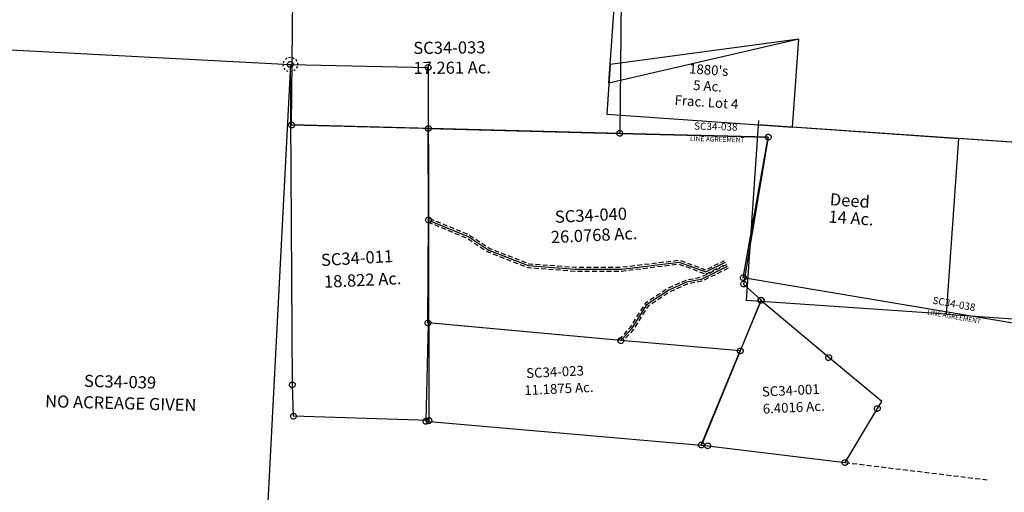
# Model space of a CAD drawing. Units: feet. Extents: x 1897922 to 1934293, y 489083 to 542520.
# Drawn here: x 1914752 to 1918807, y 503054 to 505002 of the extents above; entities that cross this region are included whole.
import ezdxf
from ezdxf.enums import TextEntityAlignment as Align

# ---------------------------------------------------------------- set-up
doc = ezdxf.new("R2010")
doc.units = ezdxf.units.FT
doc.header["$MEASUREMENT"] = 0
doc.linetypes.add('DASHED', pattern=[0.75, 0.5, -0.25])
doc.linetypes.add('PHANTOM2', pattern=[1.25, 0.625, -0.125, 0.125, -0.125, 0.125, -0.125])
for name, color, linetype in [("1880's", 4, 'PHANTOM2'), ('DEED', 30, 'CONTINUOUS'), ('SURVEY', 2, 'CONTINUOUS')]:
    doc.layers.add(name, color=color, linetype=linetype)
doc.styles.get("Standard").update_dxf_attribs({"font": 'romans.shx', "height": 20})

# ---------------------------------------------------------------- blocks, each defined once
blk = doc.blocks.new('SALT CREEKSCA$C37300FE1')
at = {"layer": 'SURVEY', "color": 2}
for p, q in [((97.7, 8039), (1481.5, 8003.6)), ((1481.5, 8003.6), (1415, 5345.3))]:
    blk.add_line(p, q, dxfattribs=at)
at = {"layer": 'SURVEY', "color": 2, "linetype": 'Continuous'}
for p, q in [((1473.7, 8032.4), (1481.5, 8033.6)), ((1489.3, 8032.4), (1496.5, 8029.4)), ((1452.7, 7995.8), (1451.5, 8003.6)), ((1452.7, 8011.4), (1455.7, 8018.6)), ((1460.5, 8024.6), (1466.5, 8029.4)), ((1502.5, 8024.6), (1507.3, 8018.6)), ((1510.3, 7995.8), (1507.3, 7988.6)), ((1510.3, 8011.4), (1511.5, 8003.6)), ((1460.5, 7982.6), (1455.7, 7988.6)), ((1473.7, 7974.8), (1466.5, 7977.8)), ((1489.3, 7974.8), (1481.5, 7973.6)), ((1502.5, 7982.6), (1496.5, 7977.8))]:
    blk.add_line(p, q, dxfattribs=at)
at = {"layer": 'SURVEY', "color": 1, "ltscale": 200, "insert": (815.1, 6671.5), "char_height": 50, "width": 146.372, "attachment_point": 5}
blk.add_mtext('SC34-039', dxfattribs=at)
at = {"layer": 'SURVEY', "color": 2, "insert": (820.3, 6583.4), "char_height": 50, "width": 774.703, "attachment_point": 5}
blk.add_mtext('NO ACREAGE GIVEN', dxfattribs=at)
blk = doc.blocks.new('SALT CREEKSCA$C2090199D')
at = {"layer": 'SURVEY', "color": 2}
for p, q in [((10.3, 615.3), (10.8, 618.4)), ((10.8, 612.2), (10.3, 615.3)), ((10.8, 618.4), (12, 621.3)), ((12, 609.3), (10.8, 612.2)), ((12, 621.3), (13.9, 623.7)), ((12, 59.2), (22.3, 615.3)), ((13.9, 606.9), (12, 609.3)), ((13.9, 623.7), (16.3, 625.6)), ((16.3, 625.6), (19.2, 626.8)), ((19.2, 626.8), (22.3, 627.3)), ((22.3, 627.3), (25.4, 626.8)), ((22.3, 615.3), (1373.5, 568.1)), ((25.4, 626.8), (28.3, 625.6)), ((28.3, 625.6), (30.7, 623.7)), ((30.7, 623.7), (32.6, 621.3)), ((32.6, 609.3), (30.7, 606.9)), ((32.6, 621.3), (33.8, 618.4)), ((33.8, 612.2), (32.6, 609.3)), ((33.8, 618.4), (34.3, 615.3)), ((34.3, 615.3), (33.8, 612.2)), ((16.3, 605), (13.9, 606.9)), ((19.2, 603.8), (16.3, 605)), ((22.3, 603.3), (19.2, 603.8)), ((25.4, 603.8), (22.3, 603.3)), ((28.3, 605), (25.4, 603.8)), ((30.7, 606.9), (28.3, 605)), ((1361.5, 568.1), (1361.9, 571.2)), ((1361.9, 565), (1361.5, 568.1)), ((1361.9, 571.2), (1363.1, 574.1)), ((1363.1, 574.1), (1365.1, 576.5)), ((1373.5, 568.1), (1363.2, 12)), ((1365.1, 576.5), (1367.5, 578.4)), ((1367.5, 578.4), (1370.3, 579.6)), ((1370.3, 579.6), (1373.5, 580.1)), ((1373.5, 580.1), (1376.6, 579.6)), ((1376.6, 579.6), (1379.5, 578.4)), ((1379.5, 578.4), (1381.9, 576.5)), ((1381.9, 576.5), (1383.8, 574.1)), ((1383.8, 574.1), (1385, 571.2)), ((1385, 571.2), (1385.5, 568.1)), ((1385.5, 568.1), (1385, 565)), ((1363.1, 562.1), (1361.9, 565)), ((1365.1, 559.7), (1363.1, 562.1)), ((1367.5, 557.8), (1365.1, 559.7)), ((1370.3, 556.6), (1367.5, 557.8)), ((1373.5, 556.1), (1370.3, 556.6)), ((1376.6, 556.6), (1373.5, 556.1)), ((1379.5, 557.8), (1376.6, 556.6)), ((1381.9, 559.7), (1379.5, 557.8)), ((1383.8, 562.1), (1381.9, 559.7)), ((1385, 565), (1383.8, 562.1)), ((0, 59.2), (0.5, 62.3)), ((0.5, 56.1), (0, 59.2)), ((0.5, 62.3), (1.7, 65.2)), ((1.7, 53.2), (0.5, 56.1)), ((1.7, 65.2), (3.6, 67.6)), ((3.6, 50.8), (1.7, 53.2)), ((3.6, 67.6), (6, 69.5)), ((6, 48.9), (3.6, 50.8)), ((6, 69.5), (8.9, 70.7)), ((8.9, 47.7), (6, 48.9)), ((8.9, 70.7), (12, 71.2)), ((12, 47.2), (8.9, 47.7)), ((12, 71.2), (15.1, 70.7)), ((1363.2, 12), (12, 59.2)), ((15.1, 47.7), (12, 47.2)), ((15.1, 70.7), (18, 69.5)), ((18, 48.9), (15.1, 47.7)), ((18, 69.5), (20.4, 67.6)), ((20.4, 50.8), (18, 48.9)), ((20.4, 67.6), (22.3, 65.2)), ((22.3, 53.2), (20.4, 50.8)), ((22.3, 65.2), (23.5, 62.3)), ((23.5, 56.1), (22.3, 53.2)), ((23.5, 62.3), (24, 59.2)), ((24, 59.2), (23.5, 56.1)), ((1351.2, 12), (1351.7, 15.1)), ((1351.7, 8.9), (1351.2, 12)), ((1351.7, 15.1), (1352.9, 18)), ((1352.9, 6), (1351.7, 8.9)), ((1352.9, 18), (1354.8, 20.4)), ((1354.8, 3.6), (1352.9, 6)), ((1354.8, 20.4), (1357.2, 22.3)), ((1357.2, 1.7), (1354.8, 3.6)), ((1357.2, 22.3), (1360.1, 23.5)), ((1360.1, 0.5), (1357.2, 1.7)), ((1360.1, 23.5), (1363.2, 24)), ((1363.2, 0), (1360.1, 0.5)), ((1363.2, 24), (1366.3, 23.5)), ((1366.3, 0.5), (1363.2, 0)), ((1366.3, 23.5), (1369.2, 22.3)), ((1369.2, 1.7), (1366.3, 0.5)), ((1369.2, 22.3), (1371.6, 20.4)), ((1371.6, 3.6), (1369.2, 1.7)), ((1371.6, 20.4), (1373.5, 18)), ((1373.5, 6), (1371.6, 3.6)), ((1373.5, 18), (1374.7, 15.1)), ((1374.7, 8.9), (1373.5, 6)), ((1374.7, 15.1), (1375.2, 12)), ((1375.2, 12), (1374.7, 8.9))]:
    blk.add_line(p, q, dxfattribs=at)
blk.add_text('17.261 Ac.', height=50, dxfattribs=at).set_placement((675.3, 264.3), align=Align.CENTER)
at = {"layer": 'SURVEY', "color": 1, "ltscale": 200, "insert": (664.7, 365.6), "char_height": 50, "width": 146.372, "attachment_point": 5}
blk.add_mtext('SC34-033', dxfattribs=at)
blk = doc.blocks.new('SALT CREEKSCA$C65FC3DEA')
at = {"layer": 'SURVEY', "color": 3}
for p, q in [((0, 932), (0.5, 935.2)), ((0.5, 935.2), (1.7, 938)), ((1.7, 938), (3.6, 940.4)), ((3.6, 940.4), (6, 942.4)), ((6, 942.4), (8.9, 943.6)), ((8.9, 943.6), (12, 944)), ((12, 944), (15.1, 943.6)), ((15.1, 943.6), (18, 942.4)), ((18, 942.4), (20.4, 940.4)), ((20.4, 940.4), (22.3, 938)), ((22.3, 938), (23.5, 935.2)), ((23.5, 935.2), (24, 932)), ((0.5, 928.9), (0, 932)), ((1.7, 926), (0.5, 928.9)), ((3.6, 923.6), (1.7, 926)), ((6, 921.7), (3.6, 923.6)), ((8.9, 920.5), (6, 921.7)), ((12, 920), (8.9, 920.5)), ((1363.2, 884.9), (12, 932)), ((15.1, 920.5), (12, 920)), ((18, 921.7), (15.1, 920.5)), ((20.4, 923.6), (18, 921.7)), ((22.3, 926), (20.4, 923.6)), ((23.5, 928.9), (22.3, 926)), ((24, 932), (23.5, 928.9)), ((1352.9, 890.9), (1354.8, 893.3)), ((1354.8, 893.3), (1357.2, 895.2)), ((1357.2, 895.2), (1360.1, 896.4)), ((1360.1, 896.4), (1363.2, 896.9)), ((1363.2, 896.9), (1366.3, 896.4)), ((1366.3, 896.4), (1369.2, 895.2)), ((1369.2, 895.2), (1371.6, 893.3)), ((1371.6, 893.3), (1373.5, 890.9)), ((1351.2, 884.9), (1351.7, 888)), ((1351.7, 881.7), (1351.2, 884.9)), ((1351.7, 888), (1352.9, 890.9)), ((1352.9, 878.9), (1351.7, 881.7)), ((1354.8, 876.5), (1352.9, 878.9)), ((1357.2, 874.5), (1354.8, 876.5)), ((1360.1, 873.3), (1357.2, 874.5)), ((1363.2, 872.9), (1360.1, 873.3)), ((1974.8, 863.5), (1363.2, 884.9)), ((1366.3, 873.3), (1363.2, 872.9)), ((1369.2, 874.5), (1366.3, 873.3)), ((1371.6, 876.5), (1369.2, 874.5)), ((1373.5, 878.9), (1371.6, 876.5)), ((1373.5, 890.9), (1374.7, 888)), ((1374.7, 881.7), (1373.5, 878.9)), ((1374.7, 888), (1375.2, 884.9)), ((1375.2, 884.9), (1374.7, 881.7)), ((1866.5, 285), (1974.8, 863.5)), ((1962.8, 863.5), (1963.3, 866.6)), ((1963.3, 860.4), (1962.8, 863.5)), ((1963.3, 866.6), (1964.5, 869.5)), ((1964.5, 857.5), (1963.3, 860.4)), ((1964.5, 869.5), (1966.4, 871.9)), ((1966.4, 855.1), (1964.5, 857.5)), ((1966.4, 871.9), (1968.8, 873.8)), ((1968.8, 853.2), (1966.4, 855.1)), ((1968.8, 873.8), (1971.7, 875)), ((1971.7, 852), (1968.8, 853.2)), ((1971.7, 875), (1974.8, 875.5)), ((1974.8, 851.5), (1971.7, 852)), ((1974.8, 875.5), (1977.9, 875)), ((1977.9, 852), (1974.8, 851.5)), ((1977.9, 875), (1980.8, 873.8)), ((1980.8, 853.2), (1977.9, 852)), ((1980.8, 873.8), (1983.2, 871.9)), ((1983.2, 855.1), (1980.8, 853.2)), ((1983.2, 871.9), (1985.1, 869.5)), ((1985.1, 857.5), (1983.2, 855.1)), ((1985.1, 869.5), (1986.3, 866.6)), ((1986.3, 860.4), (1985.1, 857.5)), ((1986.3, 866.6), (1986.8, 863.5)), ((1986.8, 863.5), (1986.3, 860.4)), ((1854.5, 285), (1855, 288.1)), ((1855, 281.8), (1854.5, 285)), ((1855, 288.1), (1856.2, 291)), ((1856.2, 291), (1858.1, 293.4)), ((1858.1, 293.4), (1860.5, 295.3)), ((1860.5, 295.3), (1863.4, 296.5)), ((1863.4, 296.5), (1866.5, 297)), ((1866.5, 297), (1869.7, 296.5)), ((3212.6, 44.9), (1866.5, 285)), ((1869.7, 296.5), (1872.5, 295.3)), ((1872.5, 295.3), (1874.9, 293.4)), ((1874.9, 293.4), (1876.9, 291)), ((1876.9, 291), (1878.1, 288.1)), ((1878.1, 288.1), (1878.5, 285)), ((1878.5, 285), (1878.1, 281.8)), ((1856.2, 279), (1855, 281.8)), ((1858.1, 276.6), (1856.2, 279)), ((1860.5, 274.6), (1858.1, 276.6)), ((1863.4, 273.4), (1860.5, 274.6)), ((1866.5, 273), (1863.4, 273.4)), ((1869.7, 273.4), (1866.5, 273)), ((1872.5, 274.6), (1869.7, 273.4)), ((1874.9, 276.6), (1872.5, 274.6)), ((1876.9, 279), (1874.9, 276.6)), ((1878.1, 281.8), (1876.9, 279)), ((3200.6, 44.9), (3201.1, 48)), ((3201.1, 41.8), (3200.6, 44.9)), ((3201.1, 48), (3202.3, 50.9)), ((3202.3, 38.9), (3201.1, 41.8)), ((3202.3, 50.9), (3204.2, 53.3)), ((3204.2, 53.3), (3206.6, 55.2)), ((3206.6, 55.2), (3209.5, 56.4)), ((3209.5, 56.4), (3212.6, 56.9)), ((3212.6, 56.9), (3215.7, 56.4)), ((4013.1, 12), (3212.6, 44.9)), ((3215.7, 56.4), (3218.6, 55.2)), ((3218.6, 55.2), (3221, 53.3)), ((3221, 53.3), (3222.9, 50.9)), ((3222.9, 50.9), (3224.1, 48)), ((3224.1, 41.8), (3222.9, 38.9)), ((3224.1, 48), (3224.6, 44.9)), ((3224.6, 44.9), (3224.1, 41.8)), ((3204.2, 36.5), (3202.3, 38.9)), ((3206.6, 34.6), (3204.2, 36.5)), ((3209.5, 33.4), (3206.6, 34.6)), ((3212.6, 32.9), (3209.5, 33.4)), ((3215.7, 33.4), (3212.6, 32.9)), ((3218.6, 34.6), (3215.7, 33.4)), ((3221, 36.5), (3218.6, 34.6)), ((3222.9, 38.9), (3221, 36.5)), ((4001.1, 12), (4001.6, 15.1)), ((4001.6, 8.9), (4001.1, 12)), ((4001.6, 15.1), (4002.8, 18)), ((4002.8, 6), (4001.6, 8.9)), ((4002.8, 18), (4004.7, 20.4)), ((4004.7, 3.6), (4002.8, 6)), ((4004.7, 20.4), (4007.1, 22.3)), ((4007.1, 1.7), (4004.7, 3.6)), ((4007.1, 22.3), (4010, 23.5)), ((4010, 0.5), (4007.1, 1.7)), ((4010, 23.5), (4013.1, 24)), ((4013.1, 0), (4010, 0.5)), ((4013.1, 24), (4016.3, 23.5)), ((4016.3, 0.5), (4013.1, 0)), ((4016.3, 23.5), (4019.1, 22.3)), ((4019.1, 1.7), (4016.3, 0.5)), ((4019.1, 22.3), (4021.5, 20.4)), ((4021.5, 3.6), (4019.1, 1.7)), ((4021.5, 20.4), (4023.5, 18)), ((4023.5, 6), (4021.5, 3.6)), ((4023.5, 18), (4024.7, 15.1)), ((4024.7, 8.9), (4023.5, 6)), ((4024.7, 15.1), (4025.1, 12)), ((4025.1, 12), (4024.7, 8.9))]:
    blk.add_line(p, q, dxfattribs=at)
at = {"layer": 'SURVEY', "color": 1, "ltscale": 200, "char_height": 30, "width": 146.372, "attachment_point": 5}
for insert, rotation in [((1759, 905.4), 358), ((2732.7, 165.3), 349.351)]:
    blk.add_mtext('SC34-038', dxfattribs=dict(at, insert=insert, rotation=rotation))
at = {"layer": 'SURVEY', "color": 3, "char_height": 20, "width": 259.034, "attachment_point": 5}
for insert, rotation in [((1764.6, 854.1), 358), ((2732.4, 113.7), 349.351)]:
    blk.add_mtext('LINE AGREEMENT', dxfattribs=dict(at, insert=insert, rotation=rotation))
blk = doc.blocks.new('SALT CREEKSCA$C29B32D80')
at = {"layer": 'SURVEY', "color": 2}
for p, q in [((14.9, 191.4), (82.5, 1510)), ((70.5, 1510.6), (71, 1513.7)), ((70.9, 1507.5), (70.5, 1510.6)), ((72.1, 1504.6), (70.9, 1507.5)), ((71, 1513.7), (72.2, 1516.6)), ((74, 1502.2), (72.1, 1504.6)), ((72.2, 1516.6), (74.2, 1519)), ((76.4, 1500.2), (74, 1502.2)), ((74.2, 1519), (76.6, 1520.9)), ((76.6, 1520.9), (79.5, 1522)), ((79.5, 1522), (82.6, 1522.5)), ((82.5, 1510.5), (648.4, 1465.4)), ((82.6, 1522.5), (85.7, 1522)), ((85.7, 1522), (88.6, 1520.7)), ((90.8, 1502), (88.4, 1500.1)), ((88.6, 1520.7), (91, 1518.8)), ((92.7, 1504.4), (90.8, 1502)), ((91, 1518.8), (92.9, 1516.4)), ((94, 1507.2), (92.7, 1504.4)), ((92.9, 1516.4), (94, 1513.5)), ((94, 1513.5), (94.5, 1510.4)), ((94.5, 1510.4), (94, 1507.2)), ((79.2, 1499), (76.4, 1500.2)), ((82.4, 1498.5), (79.2, 1499)), ((85.5, 1498.9), (82.4, 1498.5)), ((88.4, 1500.1), (85.5, 1498.9)), ((648.4, 1465.4), (613.7, 837.4)), ((636.4, 1465.6), (636.9, 1468.7)), ((636.8, 1462.4), (636.4, 1465.6)), ((638, 1459.5), (636.8, 1462.4)), ((636.9, 1468.7), (638.1, 1471.5)), ((638.1, 1471.5), (640.1, 1473.9)), ((640.1, 1473.9), (642.5, 1475.8)), ((642.5, 1475.8), (645.4, 1477)), ((645.4, 1477), (648.5, 1477.4)), ((648.5, 1477.4), (651.6, 1476.9)), ((651.6, 1476.9), (654.5, 1475.7)), ((654.5, 1475.7), (656.9, 1473.7)), ((656.9, 1473.7), (658.8, 1471.3)), ((659.9, 1462.2), (658.7, 1459.3)), ((658.8, 1471.3), (659.9, 1468.4)), ((659.9, 1468.4), (660.4, 1465.3)), ((660.4, 1465.3), (659.9, 1462.2)), ((639.9, 1457.1), (638, 1459.5)), ((642.3, 1455.2), (639.9, 1457.1)), ((645.2, 1453.9), (642.3, 1455.2)), ((648.3, 1453.4), (645.2, 1453.9)), ((651.4, 1453.9), (648.3, 1453.4)), ((654.3, 1455), (651.4, 1453.9)), ((656.7, 1456.9), (654.3, 1455)), ((658.7, 1459.3), (656.7, 1456.9)), ((613.7, 837.4), (567.8, 12)), ((601.7, 837.5), (602.3, 840.6)), ((602.2, 834.4), (601.7, 837.5)), ((603.4, 831.5), (602.2, 834.4)), ((602.3, 840.6), (603.5, 843.5)), ((605.3, 829), (603.4, 831.5)), ((603.5, 843.5), (605.4, 845.8)), ((607.6, 827.1), (605.3, 829)), ((605.4, 845.8), (607.9, 847.7)), ((610.5, 825.9), (607.6, 827.1)), ((607.9, 847.7), (610.7, 848.9)), ((613.6, 825.4), (610.5, 825.9)), ((610.7, 848.9), (613.9, 849.4)), ((616.7, 825.8), (613.6, 825.4)), ((613.9, 849.4), (617, 848.8)), ((619.6, 827), (616.7, 825.8)), ((617, 848.8), (619.8, 847.6)), ((622.1, 828.9), (619.6, 827)), ((619.8, 847.6), (622.2, 845.7)), ((624, 831.3), (622.1, 828.9)), ((622.2, 845.7), (624.1, 843.3)), ((625.2, 834.1), (624, 831.3)), ((624.1, 843.3), (625.3, 840.4)), ((625.7, 837.2), (625.2, 834.1)), ((625.3, 840.4), (625.7, 837.2)), ((9, 201.8), (11.9, 203)), ((11.9, 203), (15, 203.4)), ((15, 203.4), (18.1, 202.9)), ((18.1, 202.9), (21, 201.7)), ((2.9, 191.5), (3.4, 194.6)), ((3.3, 188.4), (2.9, 191.5)), ((4.5, 185.5), (3.3, 188.4)), ((3.4, 194.6), (4.6, 197.5)), ((6.4, 183.1), (4.5, 185.5)), ((4.6, 197.5), (6.6, 199.9)), ((8.8, 181.1), (6.4, 183.1)), ((6.6, 199.9), (9, 201.8)), ((11.6, 179.9), (8.8, 181.1)), ((14.7, 179.4), (11.6, 179.9)), ((12, 62.2), (14.9, 191.4)), ((17.9, 179.8), (14.7, 179.4)), ((20.8, 181), (17.9, 179.8)), ((23.2, 182.9), (20.8, 181)), ((21, 201.7), (23.3, 199.7)), ((25.1, 185.3), (23.2, 182.9)), ((23.3, 199.7), (25.2, 197.3)), ((26.3, 188.2), (25.1, 185.3)), ((25.2, 197.3), (26.4, 194.4)), ((26.9, 191.3), (26.3, 188.2)), ((26.4, 194.4), (26.9, 191.3)), ((0, 62.3), (0.5, 65.4)), ((0.4, 59.2), (0, 62.3)), ((1.6, 56.3), (0.4, 59.2)), ((0.5, 65.4), (1.7, 68.3)), ((3.5, 53.9), (1.6, 56.3)), ((1.7, 68.3), (3.7, 70.7)), ((5.9, 51.9), (3.5, 53.9)), ((3.7, 70.7), (6.1, 72.6)), ((8.8, 50.7), (5.9, 51.9)), ((6.1, 72.6), (9, 73.8)), ((11.9, 50.2), (8.8, 50.7)), ((9, 73.8), (12.1, 74.2)), ((15, 50.6), (11.9, 50.2)), ((567.8, 12), (12, 62.2)), ((12.1, 74.2), (15.2, 73.7)), ((17.9, 51.8), (15, 50.6)), ((15.2, 73.7), (18.1, 72.5)), ((20.3, 53.7), (17.9, 51.8)), ((18.1, 72.5), (20.5, 70.5)), ((22.3, 56.1), (20.3, 53.7)), ((20.5, 70.5), (22.4, 68.1)), ((23.5, 59), (22.3, 56.1)), ((22.4, 68.1), (23.6, 65.2)), ((24, 62.1), (23.5, 59)), ((23.6, 65.2), (24, 62.1)), ((555.8, 12.1), (556.3, 15.2)), ((556.2, 9), (555.8, 12.1)), ((557.4, 6.1), (556.2, 9)), ((556.3, 15.2), (557.5, 18.1)), ((559.3, 3.7), (557.4, 6.1)), ((557.5, 18.1), (559.5, 20.5)), ((561.7, 1.7), (559.3, 3.7)), ((559.5, 20.5), (561.9, 22.4)), ((564.5, 0.5), (561.7, 1.7)), ((561.9, 22.4), (564.8, 23.6)), ((567.7, 0), (564.5, 0.5)), ((564.8, 23.6), (567.9, 24)), ((570.8, 0.4), (567.7, 0)), ((567.9, 24), (571, 23.5)), ((573.7, 1.6), (570.8, 0.4)), ((571, 23.5), (573.9, 22.3)), ((576.1, 3.5), (573.7, 1.6)), ((573.9, 22.3), (576.3, 20.3)), ((578, 5.9), (576.1, 3.5)), ((576.3, 20.3), (578.2, 17.9)), ((579.3, 8.8), (578, 5.9)), ((578.2, 17.9), (579.3, 15)), ((579.3, 15), (579.8, 11.9)), ((579.8, 11.9), (579.3, 8.8))]:
    blk.add_line(p, q, dxfattribs=at)
at = {"layer": 'SURVEY', "color": 3}
for p, q in [((613.7, 837.4), (774.9, 759.1)), ((774.9, 759.1), (855.1, 698.9)), ((855.1, 698.9), (1012.9, 626.2)), ((1012.9, 626.2), (1205.6, 600.6)), ((1205.6, 600.6), (1396.7, 589.8)), ((1396.7, 589.8), (1634.6, 605.2)), ((1634.6, 605.2), (1741.8, 558)), ((1741.8, 558), (1824.5, 593.2))]:
    blk.add_line(p, q, dxfattribs=at)
at = {"layer": 'SURVEY', "color": 3, "linetype": 'DASHED', "ltscale": 40, "flags": 128}
for points in [[(610.2, 830.2), (770.8, 752.2), (851, 692), (1010.7, 618.4), (1204.8, 592.7), (1396.7, 581.8), (1633.2, 597.1), (1741.8, 549.3), (1827.6, 585.8)], [(617.2, 844.6), (779.1, 766), (859.2, 705.8), (1015.2, 634), (1206.3, 608.6), (1396.7, 597.9), (1636, 613.3), (1741.9, 566.7), (1821.3, 600.5)]]:
    blk.add_lwpolyline(points, dxfattribs=at)
at = {"layer": 'SURVEY', "color": 2}
blk.add_text('18.822 Ac.', height=50, rotation=359.3958, dxfattribs=at).set_placement((328.3, 581.4), align=Align.CENTER)
at = {"layer": 'SURVEY', "color": 1, "ltscale": 200, "insert": (310.6, 691.6), "char_height": 50, "width": 146.372, "attachment_point": 5}
blk.add_mtext('SC34-011', dxfattribs=at)
blk = doc.blocks.new('SALT CREEKSCA$C615C6B6A')
at = {"layer": 'SURVEY', "color": 2}
for p, q in [((34.1, 611), (50.9, 988.2)), ((38.9, 988.2), (39.4, 991.3)), ((39.4, 985), (38.9, 988.2)), ((39.4, 991.3), (40.6, 994.2)), ((40.6, 982.2), (39.4, 985)), ((40.6, 994.2), (42.5, 996.6)), ((42.5, 979.8), (40.6, 982.2)), ((42.5, 996.6), (44.9, 998.5)), ((44.9, 977.8), (42.5, 979.8)), ((44.9, 998.5), (47.8, 999.7)), ((47.8, 976.6), (44.9, 977.8)), ((47.8, 999.7), (50.9, 1000.2)), ((50.9, 976.2), (47.8, 976.6)), ((50.9, 1000.2), (54, 999.7)), ((50.9, 988.2), (834.9, 931.2)), ((54, 976.6), (50.9, 976.2)), ((54, 999.7), (56.9, 998.5)), ((56.9, 977.8), (54, 976.6)), ((56.9, 998.5), (59.3, 996.6)), ((59.3, 979.8), (56.9, 977.8)), ((59.3, 996.6), (61.2, 994.2)), ((61.2, 982.2), (59.3, 979.8)), ((61.2, 994.2), (62.4, 991.3)), ((62.4, 985), (61.2, 982.2)), ((62.4, 991.3), (62.9, 988.2)), ((62.9, 988.2), (62.4, 985)), ((834.9, 931.2), (1448.1, 886.7)), ((1436.6, 889.8), (1437.8, 892.7)), ((1437.8, 892.7), (1439.7, 895.1)), ((1439.7, 895.1), (1442.1, 897)), ((1442.1, 897), (1445, 898.2)), ((1445, 898.2), (1448.1, 898.7)), ((1448.1, 898.7), (1451.2, 898.2)), ((1451.2, 898.2), (1454.1, 897)), ((1454.1, 897), (1456.5, 895.1)), ((1456.5, 895.1), (1458.4, 892.7)), ((1458.4, 892.7), (1459.6, 889.8)), ((1448.1, 886.7), (1318, 286.5)), ((1436.1, 886.7), (1436.6, 889.8)), ((1436.6, 883.6), (1436.1, 886.7)), ((1437.8, 880.7), (1436.6, 883.6)), ((1439.7, 878.3), (1437.8, 880.7)), ((1442.1, 876.4), (1439.7, 878.3)), ((1445, 875.2), (1442.1, 876.4)), ((1448.1, 874.7), (1445, 875.2)), ((1451.2, 875.2), (1448.1, 874.7)), ((1454.1, 876.4), (1451.2, 875.2)), ((1456.5, 878.3), (1454.1, 876.4)), ((1458.4, 880.7), (1456.5, 878.3)), ((1459.6, 883.6), (1458.4, 880.7)), ((1459.6, 889.8), (1460.1, 886.7)), ((1460.1, 886.7), (1459.6, 883.6)), ((12, 187.4), (34.1, 611)), ((22.1, 611), (22.6, 614.1)), ((22.6, 607.9), (22.1, 611)), ((22.6, 614.1), (23.8, 617)), ((23.8, 617), (25.7, 619.4)), ((25.7, 619.4), (28.1, 621.3)), ((28.1, 621.3), (31, 622.5)), ((31, 622.5), (34.1, 623)), ((34.1, 623), (37.2, 622.5)), ((37.2, 622.5), (40.1, 621.3)), ((40.1, 621.3), (42.5, 619.4)), ((42.5, 619.4), (44.4, 617)), ((44.4, 617), (45.6, 614.1)), ((45.6, 614.1), (46.1, 611)), ((46.1, 611), (45.6, 607.9)), ((23.8, 605), (22.6, 607.9)), ((25.7, 602.6), (23.8, 605)), ((28.1, 600.7), (25.7, 602.6)), ((31, 599.5), (28.1, 600.7)), ((34.1, 599), (31, 599.5)), ((37.2, 599.5), (34.1, 599)), ((40.1, 600.7), (37.2, 599.5)), ((42.5, 602.6), (40.1, 600.7)), ((44.4, 605), (42.5, 602.6)), ((45.6, 607.9), (44.4, 605)), ((1306, 286.5), (1306.5, 289.6)), ((1306.5, 283.4), (1306, 286.5)), ((1306.5, 289.6), (1307.7, 292.5)), ((1307.7, 292.5), (1309.6, 294.9)), ((1309.6, 294.9), (1312, 296.8)), ((1312, 296.8), (1314.9, 298)), ((1314.9, 298), (1318, 298.5)), ((1318, 298.5), (1321.1, 298)), ((1318, 286.5), (1387.5, 216.8)), ((1321.1, 298), (1324, 296.8)), ((1324, 296.8), (1326.4, 294.9)), ((1326.4, 294.9), (1328.3, 292.5)), ((1328.3, 292.5), (1329.5, 289.6)), ((1329.5, 289.6), (1330, 286.5)), ((1330, 286.5), (1329.5, 283.4)), ((1307.7, 280.5), (1306.5, 283.4)), ((1309.6, 278.1), (1307.7, 280.5)), ((1312, 276.2), (1309.6, 278.1)), ((1314.9, 275), (1312, 276.2)), ((1318, 274.5), (1314.9, 275)), ((1321.1, 275), (1318, 274.5)), ((1324, 276.2), (1321.1, 275)), ((1326.4, 278.1), (1324, 276.2)), ((1328.3, 280.5), (1326.4, 278.1)), ((1329.5, 283.4), (1328.3, 280.5)), ((1387.5, 216.8), (1291.6, 12)), ((1375.5, 216.8), (1376, 219.9)), ((1376, 213.7), (1375.5, 216.8)), ((1376, 219.9), (1377.2, 222.8)), ((1377.2, 210.8), (1376, 213.7)), ((1377.2, 222.8), (1379.1, 225.2)), ((1379.1, 208.4), (1377.2, 210.8)), ((1379.1, 225.2), (1381.5, 227.1)), ((1381.5, 206.5), (1379.1, 208.4)), ((1381.5, 227.1), (1384.4, 228.3)), ((1384.4, 205.3), (1381.5, 206.5)), ((1384.4, 228.3), (1387.5, 228.8)), ((1387.5, 204.8), (1384.4, 205.3)), ((1387.5, 228.8), (1390.6, 228.3)), ((1390.6, 205.3), (1387.5, 204.8)), ((1390.6, 228.3), (1393.5, 227.1)), ((1393.5, 206.5), (1390.6, 205.3)), ((1393.5, 227.1), (1395.9, 225.2)), ((1395.9, 208.4), (1393.5, 206.5)), ((1395.9, 225.2), (1397.8, 222.8)), ((1397.8, 210.8), (1395.9, 208.4)), ((1397.8, 222.8), (1399, 219.9)), ((1399, 213.7), (1397.8, 210.8)), ((1399, 219.9), (1399.5, 216.8)), ((1399.5, 216.8), (1399, 213.7)), ((0, 187.4), (0.5, 190.5)), ((0.5, 184.3), (0, 187.4)), ((0.5, 190.5), (1.7, 193.4)), ((1.7, 181.4), (0.5, 184.3)), ((1.7, 193.4), (3.6, 195.8)), ((3.6, 179), (1.7, 181.4)), ((3.6, 195.8), (6, 197.7)), ((6, 177.1), (3.6, 179)), ((6, 197.7), (8.9, 198.9)), ((8.9, 175.9), (6, 177.1)), ((8.9, 198.9), (12, 199.4)), ((12, 175.4), (8.9, 175.9)), ((12, 199.4), (15.1, 198.9)), ((801.8, 77.2), (12, 187.4)), ((15.1, 175.9), (12, 175.4)), ((15.1, 198.9), (18, 197.7)), ((18, 177.1), (15.1, 175.9)), ((18, 197.7), (20.4, 195.8)), ((20.4, 179), (18, 177.1)), ((20.4, 195.8), (22.3, 193.4)), ((22.3, 181.4), (20.4, 179)), ((22.3, 193.4), (23.5, 190.5)), ((23.5, 184.3), (22.3, 181.4)), ((23.5, 190.5), (24, 187.4)), ((24, 187.4), (23.5, 184.3)), ((790.2, 80.3), (791.4, 83.2)), ((791.4, 83.2), (793.4, 85.6)), ((793.4, 85.6), (795.8, 87.5)), ((795.8, 87.5), (798.6, 88.7)), ((798.6, 88.7), (801.8, 89.2)), ((801.8, 89.2), (804.9, 88.7)), ((804.9, 88.7), (807.8, 87.5)), ((807.8, 87.5), (810.2, 85.6)), ((810.2, 85.6), (812.1, 83.2)), ((812.1, 83.2), (813.3, 80.3)), ((789.8, 77.2), (790.2, 80.3)), ((790.2, 74.1), (789.8, 77.2)), ((791.4, 71.2), (790.2, 74.1)), ((793.4, 68.8), (791.4, 71.2)), ((795.8, 66.9), (793.4, 68.8)), ((798.6, 65.7), (795.8, 66.9)), ((801.8, 65.2), (798.6, 65.7)), ((1291.6, 12), (801.8, 77.2)), ((804.9, 65.7), (801.8, 65.2)), ((807.8, 66.9), (804.9, 65.7)), ((810.2, 68.8), (807.8, 66.9)), ((812.1, 71.2), (810.2, 68.8)), ((813.3, 74.1), (812.1, 71.2)), ((813.3, 80.3), (813.8, 77.2)), ((813.8, 77.2), (813.3, 74.1)), ((1279.6, 12), (1280, 15.1)), ((1280, 8.9), (1279.6, 12)), ((1280, 15.1), (1281.2, 18)), ((1281.2, 6), (1280, 8.9)), ((1281.2, 18), (1283.2, 20.4)), ((1283.2, 3.6), (1281.2, 6)), ((1283.2, 20.4), (1285.6, 22.3)), ((1285.6, 1.7), (1283.2, 3.6)), ((1285.6, 22.3), (1288.4, 23.5)), ((1288.4, 0.5), (1285.6, 1.7)), ((1288.4, 23.5), (1291.6, 24)), ((1291.6, 0), (1288.4, 0.5)), ((1291.6, 24), (1294.7, 23.5)), ((1294.7, 0.5), (1291.6, 0)), ((1294.7, 23.5), (1297.6, 22.3)), ((1297.6, 1.7), (1294.7, 0.5)), ((1297.6, 22.3), (1300, 20.4)), ((1300, 3.6), (1297.6, 1.7)), ((1300, 20.4), (1301.9, 18)), ((1301.9, 6), (1300, 3.6)), ((1301.9, 18), (1303.1, 15.1)), ((1303.1, 8.9), (1301.9, 6)), ((1303.1, 15.1), (1303.6, 12)), ((1303.6, 12), (1303.1, 8.9))]:
    blk.add_line(p, q, dxfattribs=at)
blk.add_text('26.0768 Ac.', height=50, dxfattribs=at).set_placement((712.3, 491.9), align=Align.CENTER)
at = {"layer": 'SURVEY', "color": 1, "ltscale": 200, "insert": (703.2, 593.1), "char_height": 50, "width": 146.372, "attachment_point": 5}
blk.add_mtext('SC34-040', dxfattribs=at)
blk = doc.blocks.new('SALT CREEKSCA$C56CF6893')
at = {"layer": 'SURVEY', "color": 2}
for p, q in [((15.9, 404.3), (16.4, 407.4)), ((16.4, 407.4), (17.6, 410.3)), ((17.6, 410.3), (19.5, 412.7)), ((19.5, 412.7), (21.9, 414.6)), ((21.9, 414.6), (24.8, 415.8)), ((24.8, 415.8), (27.9, 416.3)), ((27.9, 416.3), (31.1, 415.8)), ((31.1, 415.8), (33.9, 414.6)), ((33.9, 414.6), (36.3, 412.7)), ((36.3, 412.7), (38.3, 410.3)), ((38.3, 410.3), (39.5, 407.4)), ((39.5, 407.4), (39.9, 404.3)), ((27.7, 402.9), (0, 0)), ((16.4, 401.1), (15.9, 404.3)), ((17.6, 398.3), (16.4, 401.1)), ((19.5, 395.9), (17.6, 398.3)), ((21.9, 393.9), (19.5, 395.9)), ((24.8, 392.7), (21.9, 393.9)), ((27.9, 392.3), (24.8, 392.7)), ((817.4, 293.7), (27.9, 404.3)), ((31.1, 392.7), (27.9, 392.3)), ((33.9, 393.9), (31.1, 392.7)), ((36.3, 395.9), (33.9, 393.9)), ((38.3, 398.3), (36.3, 395.9)), ((39.5, 401.1), (38.3, 398.3)), ((39.9, 404.3), (39.5, 401.1)), ((805.4, 293.7), (805.9, 296.9)), ((805.9, 290.6), (805.4, 293.7)), ((805.9, 296.9), (807.1, 299.7)), ((807.1, 287.7), (805.9, 290.6)), ((807.1, 299.7), (809, 302.1)), ((809, 285.3), (807.1, 287.7)), ((809, 302.1), (811.4, 304.1)), ((811.4, 283.4), (809, 285.3)), ((811.4, 304.1), (814.3, 305.3)), ((814.3, 305.3), (817.4, 305.7)), ((817.4, 305.7), (820.5, 305.3)), ((1307.3, 228.4), (817.4, 293.7)), ((820.5, 305.3), (823.4, 304.1)), ((823.4, 304.1), (825.8, 302.1)), ((825.8, 285.3), (823.4, 283.4)), ((825.8, 302.1), (827.7, 299.7)), ((827.7, 287.7), (825.8, 285.3)), ((827.7, 299.7), (828.9, 296.9)), ((828.9, 290.6), (827.7, 287.7)), ((828.9, 296.9), (829.4, 293.7)), ((829.4, 293.7), (828.9, 290.6)), ((814.3, 282.2), (811.4, 283.4)), ((817.4, 281.7), (814.3, 282.2)), ((820.5, 282.2), (817.4, 281.7)), ((823.4, 283.4), (820.5, 282.2)), ((1128.4, -151.8), (1307.3, 228.4)), ((1295.3, 228.4), (1295.8, 231.5)), ((1295.8, 225.3), (1295.3, 228.4)), ((1295.8, 231.5), (1297, 234.4)), ((1297, 222.4), (1295.8, 225.3)), ((1297, 234.4), (1298.9, 236.8)), ((1298.9, 220), (1297, 222.4)), ((1298.9, 236.8), (1301.3, 238.7)), ((1301.3, 218.1), (1298.9, 220)), ((1301.3, 238.7), (1304.2, 239.9)), ((1304.2, 216.9), (1301.3, 218.1)), ((1304.2, 239.9), (1307.3, 240.4)), ((1307.3, 216.4), (1304.2, 216.9)), ((1307.3, 240.4), (1310.4, 239.9)), ((1310.4, 216.9), (1307.3, 216.4)), ((1310.4, 239.9), (1313.3, 238.7)), ((1313.3, 218.1), (1310.4, 216.9)), ((1313.3, 238.7), (1315.7, 236.8)), ((1315.7, 220), (1313.3, 218.1)), ((1315.7, 236.8), (1317.6, 234.4)), ((1317.6, 222.4), (1315.7, 220)), ((1317.6, 234.4), (1318.8, 231.5)), ((1318.8, 225.3), (1317.6, 222.4)), ((1318.8, 231.5), (1319.3, 228.4)), ((1319.3, 228.4), (1318.8, 225.3)), ((-12, 0), (-11.5, 3.1)), ((-11.5, -3.1), (-12, 0)), ((-11.5, 3.1), (-10.3, 6)), ((-10.3, 6), (-8.4, 8.4)), ((-8.4, 8.4), (-6, 10.3)), ((-6, 10.3), (-3.1, 11.5)), ((-3.1, 11.5), (0, 12)), ((0, 12), (3.1, 11.5)), ((0, 0), (1128.4, -151.8)), ((3.1, 11.5), (6, 10.3)), ((6, 10.3), (8.4, 8.4)), ((8.4, 8.4), (10.3, 6)), ((10.3, 6), (11.5, 3.1)), ((11.5, 3.1), (12, 0)), ((12, 0), (11.5, -3.1)), ((-10.3, -6), (-11.5, -3.1)), ((-8.4, -8.4), (-10.3, -6)), ((-6, -10.3), (-8.4, -8.4)), ((-3.1, -11.5), (-6, -10.3)), ((0, -12), (-3.1, -11.5)), ((3.1, -11.5), (0, -12)), ((6, -10.3), (3.1, -11.5)), ((8.4, -8.4), (6, -10.3)), ((10.3, -6), (8.4, -8.4)), ((11.5, -3.1), (10.3, -6)), ((1116.4, -151.8), (1116.9, -148.7)), ((1116.9, -155), (1116.4, -151.8)), ((1116.9, -148.7), (1118.1, -145.8)), ((1118.1, -157.8), (1116.9, -155)), ((1118.1, -145.8), (1120, -143.4)), ((1120, -160.2), (1118.1, -157.8)), ((1120, -143.4), (1122.4, -141.5)), ((1122.4, -162.2), (1120, -160.2)), ((1122.4, -141.5), (1125.3, -140.3)), ((1125.3, -163.4), (1122.4, -162.2)), ((1125.3, -140.3), (1128.4, -139.8)), ((1128.4, -139.8), (1131.5, -140.3)), ((1131.5, -140.3), (1134.4, -141.5)), ((1134.4, -162.2), (1131.5, -163.4)), ((1134.4, -141.5), (1136.8, -143.4)), ((1136.8, -160.2), (1134.4, -162.2)), ((1136.8, -143.4), (1138.7, -145.8)), ((1138.7, -157.8), (1136.8, -160.2)), ((1138.7, -145.8), (1139.9, -148.7)), ((1139.9, -155), (1138.7, -157.8)), ((1139.9, -148.7), (1140.4, -151.8)), ((1140.4, -151.8), (1139.9, -155)), ((1128.4, -163.8), (1125.3, -163.4)), ((1131.5, -163.4), (1128.4, -163.8))]:
    blk.add_line(p, q, dxfattribs=at)
at = {"layer": 'SURVEY', "color": 3, "linetype": 'DASHED', "ltscale": 40, "flags": 128}
for points in [[(1267, 585.4), (1158.1, 537.7), (1096.7, 529), (1021.5, 499.3), (925, 442.6), (856.9, 344.6), (807.5, 295.1)], [(1273.4, 570.7), (1162.5, 522.2), (1100.8, 513.4), (1028.6, 484.9), (936.2, 430.6), (869.2, 334.3), (827.4, 292.4)]]:
    blk.add_lwpolyline(points, dxfattribs=at)
at = {"layer": 'SURVEY', "color": 3}
blk.add_lwpolyline([(1270.2, 578), (1160.3, 529.9), (1098.7, 521.2), (1025.1, 492.1), (930.6, 436.6), (863, 339.4), (817.4, 293.7)], dxfattribs=at)
at = {"layer": 'SURVEY', "color": 2}
blk.add_text('11.1875 Ac.', height=40, dxfattribs=at).set_placement((553.3, 88.2), align=Align.CENTER)
at = {"layer": 'SURVEY', "color": 1, "ltscale": 200, "insert": (540.7, 172.9), "char_height": 40, "width": 146.372, "attachment_point": 5}
blk.add_mtext('SC34-023', dxfattribs=at)
blk = doc.blocks.new('A$Cf98cbf69')
at = {"layer": "1880's", "color": 4, "linetype": 'Continuous'}
blk.add_lwpolyline([(8.9, 127.7), (41.5, 593.2), (1424.1, 496.5), (1470.5, 1159.5), (1536.3, 1154.9), (1540.9, 1220.8), (2857.7, 1128.7), (2765.2, -193.4), (765.4, -53.5), (790.7, 308.6), (8.9, 127.7)], dxfattribs=at)
at = {"layer": "1880's", "color": 4, "linetype": 'Continuous', "insert": (1952.5, 544), "char_height": 50, "attachment_point": 5, "rotation": 356}
blk.add_mtext_dynamic_manual_height_columns("1880's\\P58 Ac.\\PFrac. Lot 5", width=758.968, gutter_width=2000, heights=[0], dxfattribs=at)
blk = doc.blocks.new('A$C1f5547c5')
at = {"layer": "1880's", "color": 4, "linetype": 'Continuous'}
blk.add_lwpolyline([(14.3, 204.8), (0, 0), (765.4, -53.5), (790.7, 308.6)], close=True, dxfattribs=at)
at = {"layer": "1880's", "color": 4, "linetype": 'Continuous', "insert": (415.6, 115.8), "char_height": 40, "attachment_point": 5, "rotation": 356}
blk.add_mtext_dynamic_manual_height_columns("1880's\\P5 Ac.\\PFrac. Lot 4", width=758.968, gutter_width=2000, heights=[0], dxfattribs=at)
blk = doc.blocks.new('A$C87db4302')
at = {"layer": 'SURVEY', "color": 2, "linetype": 'DASHED', "ltscale": 40}
blk.add_line((596.4, -11.1), (1188.5, -83.1), dxfattribs=at)
at = {"layer": 'SURVEY', "color": 2}
blk.add_lwpolyline([(250, 657.3), (4.3, 61), (30.6, 57.8), (596.4, -11.1), (729.7, 211.2), (747.2, 240.4), (528.9, 421.5), (250, 657.3)], dxfattribs=at)
for points in [[(249, 669.6), (252.1, 669.2), (255.1, 668.2), (257.6, 666.4), (259.6, 664.1), (260.9, 661.2), (261.6, 658.2), (261.2, 655), (260.2, 652.1), (258.4, 649.6), (256.1, 647.6), (253.3, 646.2), (250.2, 645.6), (247, 645.9), (244.1, 647), (241.6, 648.8), (239.6, 651.1), (238.2, 653.9), (237.6, 657), (237.9, 660.1), (239, 663.1), (240.8, 665.5), (243.1, 667.6), (245.9, 668.9)], [(524.8, 433.1), (527.9, 433.7), (531, 433.4), (533.9, 432.3), (536.4, 430.5), (538.5, 428.2), (539.8, 425.4), (540.4, 422.3), (540.1, 419.2), (539, 416.2), (537.2, 413.7), (534.9, 411.7), (532.1, 410.4), (529, 409.7), (525.9, 410.1), (523, 411.1), (520.5, 412.9), (518.4, 415.2), (517.1, 418), (516.5, 421.1), (516.8, 424.3), (517.8, 427.2), (519.6, 429.7), (521.9, 431.7)], [(741, 208.9), (739.9, 206), (738.1, 203.5), (735.8, 201.4), (733, 200.1), (729.9, 199.5), (726.8, 199.8), (723.8, 200.8), (721.4, 202.6), (719.3, 205), (718, 207.8), (717.3, 210.9), (717.7, 214), (718.7, 216.9), (720.5, 219.4), (722.8, 221.5), (725.7, 222.8), (728.7, 223.4), (731.9, 223.1), (734.8, 222.1), (737.3, 220.3), (739.3, 218), (740.7, 215.1), (741.3, 212)], [(30, 69.8), (33.1, 69.4), (36.1, 68.4), (38.6, 66.6), (40.6, 64.3), (41.9, 61.5), (42.6, 58.4), (42.2, 55.2), (41.2, 52.3), (39.4, 49.8), (37.1, 47.8), (34.3, 46.4), (31.2, 45.8), (28, 46.1), (25.1, 47.2), (22.6, 49), (20.6, 51.3), (19.2, 54.1), (18.6, 57.2), (18.9, 60.3), (20, 63.3), (21.8, 65.8), (24.1, 67.8), (26.9, 69.1)], [(595.8, 0.9), (598.9, 0.6), (601.9, -0.5), (604.4, -2.3), (606.4, -4.6), (607.7, -7.4), (608.4, -10.5), (608, -13.6), (607, -16.5), (605.2, -19), (602.9, -21.1), (600.1, -22.4), (597, -23), (593.8, -22.7), (590.9, -21.7), (588.4, -19.9), (586.4, -17.6), (585, -14.7), (584.4, -11.7), (584.7, -8.5), (585.8, -5.6), (587.6, -3.1), (589.9, -1), (592.7, 0.3)]]:
    blk.add_lwpolyline(points, close=True, dxfattribs=at)
blk.add_text('6.4016 Ac.', height=40, rotation=2.8093, dxfattribs=at).set_placement((385.7, 196.5), align=Align.CENTER)
at = {"layer": 'SURVEY', "color": 1, "ltscale": 200, "insert": (372.8, 281.2), "char_height": 40, "width": 146.372, "attachment_point": 5, "rotation": 2.8093}
blk.add_mtext('SC34-001', dxfattribs=at)
blk = doc.blocks.new('A$C9c60a7e9')
at = {"layer": 'DEED', "linetype": 'Continuous'}
blk.add_lwpolyline([(0.4, 0), (1317.2, -91.4), (1367.5, 632.9), (50.6, 724.2)], close=True, dxfattribs=at)
for s, p in [('Deed', (590.1, 401)), ('22 Ac.', (584.4, 329.6))]:
    blk.add_text(s, height=50, rotation=356.0323, dxfattribs=at).set_placement(p)
blk = doc.blocks.new('A$Cdd637d46')
at = {"layer": 'DEED', "linetype": 'Continuous', "flags": 128}
blk.add_lwpolyline([(50.7, 724.2), (873.7, 667.1), (823.4, -57.1), (0.4, 0), (51.8, 740.7)], dxfattribs=at)
at = {"layer": 'DEED', "linetype": 'Continuous'}
for s, p in [('Deed', (342.7, 392.2)), ('14 Ac.', (337, 320.8))]:
    blk.add_text(s, height=50, rotation=356.0323, dxfattribs=at).set_placement(p)

msp = doc.modelspace()

# ---------------------------------------------------------------- block references
at = {"layer": "1880's"}
for name, rotation in [('A$Cf98cbf69', 0.0323005434439639), ('A$C1f5547c5', 0.03230054338269393)]:
    msp.add_blockref(name, (1917169.8, 504612.7), dxfattribs=dict(at, rotation=rotation))
at = {"layer": 'DEED', "linetype": 'Continuous'}
for name, p in [('A$Cdd637d46', (1917744.6, 503845.1)), ('A$C9c60a7e9', (1918567.7, 503788))]:
    msp.add_blockref(name, p, dxfattribs=at)
at = {"layer": 'DEED'}
msp.add_blockref('A$C87db4302', (1917555.1, 503187.6), dxfattribs=at)
at = {"layer": 'SURVEY', "linetype": 'Continuous'}
for name, p, rotation in [('SALT CREEKSCA$C2090199D', (1915860.4, 504508.6), 0.5393055042098817), ('SALT CREEKSCA$C29B32D80', (1915871.1, 503304.8), 3.296544154645451), ('SALT CREEKSCA$C65FC3DEA', (1915868.6, 503635.8), 0.5393055037886239), ('SALT CREEKSCA$C615C6B6A', (1916430.3, 503564.1), 2.692361058390516), ('SALT CREEKSCA$C56CF6893', (1916425, 503346.7), 2.720416613519535)]:
    msp.add_blockref(name, p, dxfattribs=dict(at, rotation=rotation))
at = {"layer": 'SURVEY', "color": 1, "ltscale": 200, "rotation": 358.4779264981415}
msp.add_blockref('SALT CREEKSCA$C37300FE1', (1914173, 496855.6), dxfattribs=at)

doc.saveas('drawing.dxf')
